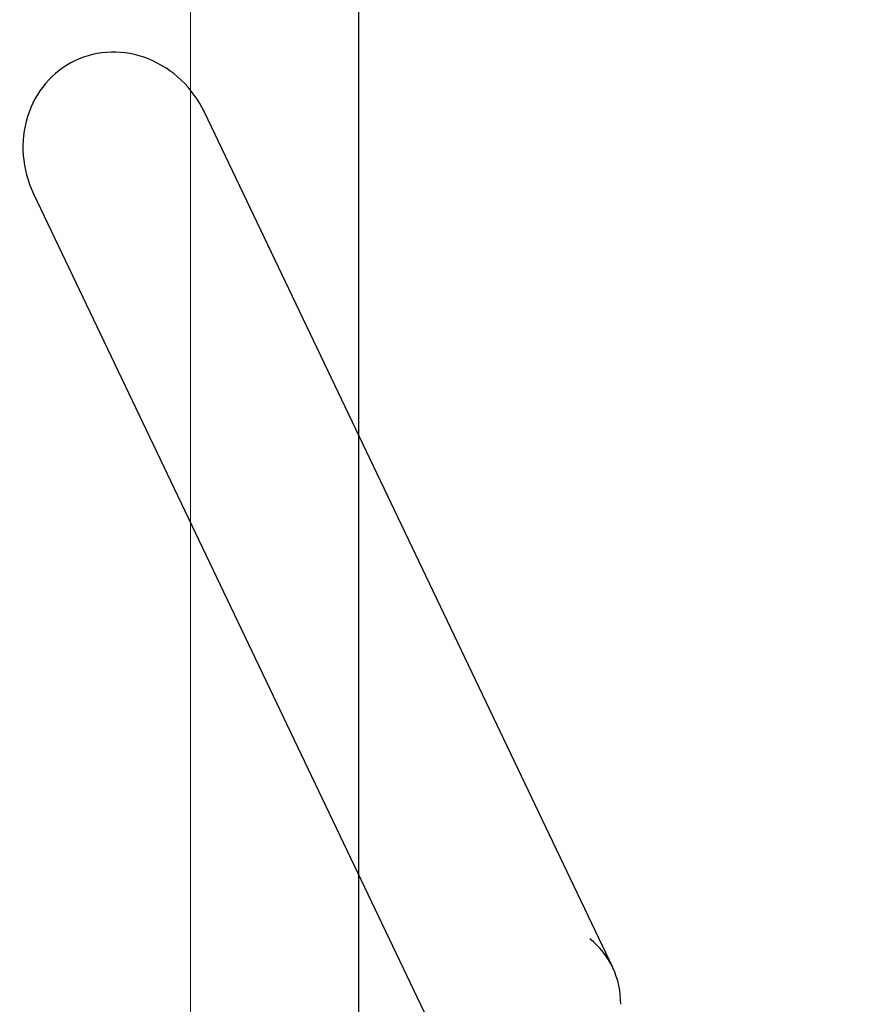
# Model space of a CAD drawing. Units: millimetres. Extents: x -3874 to 3958, y -4767 to 4880.
# Drawn here: x -3874 to -2971, y -641 to 399 of the extents above; entities that cross this region are included whole.
import ezdxf

# ---------------------------------------------------------------- set-up
doc = ezdxf.new("R2010")
doc.units = ezdxf.units.MM
doc.header["$MEASUREMENT"] = 0
doc.layers.add('Warstwa 1', color=7, linetype='Continuous')

msp = doc.modelspace()

# ---------------------------------------------------------------- linework, layer by layer
at = {"layer": 'Warstwa 1', "color": 0, "lineweight": 20}
msp.add_open_spline([(-1430.4026, -2605.6978), (-1436.9937, -3274.6635), (-1446.3157, -4766.903), (-1446.3157, -4766.903), (-1446.3157, -4766.903), (-1446.3157, -4766.903), (-3693.4557, -4766.903), (-3693.4557, -4766.903), (-3693.4557, -4766.903), (-3693.4557, -4766.903), (-3693.4557, 3182.567), (-3693.4557, 3182.567), (-3693.4557, 3182.567), (-3693.4557, 3182.567), (-1091.6857, 3179.031), (-1091.6857, 3179.031)], degree=3, knots=[0.0238744664, 0.0238744664, 0.0238744664, 0.0238744664, 0.2, 0.2, 0.2, 0.2, 0.4, 0.4, 0.4, 0.4, 0.6, 0.6, 0.6, 0.6, 1, 1, 1, 1], dxfattribs=at)
at = {"layer": 'Warstwa 1', "color": 0, "lineweight": 25}
for points in [[(-3515.4306, -4563.9895), (-3515.4306, -4563.9895), (-3515.5257, 2929.387), (-3515.5257, 2929.387)], [(-3815.2557, 356.037), (-3815.2557, 356.037), (-3815.2557, 356.037), (-3815.2557, 356.037)], [(-3815.2557, 356.037), (-3815.2557, 356.037), (-3815.2557, 356.037), (-3815.2557, 356.037)], [(-3737.8057, 357.917), (-3737.8057, 357.917), (-3737.8057, 357.917), (-3737.8057, 357.917)], [(-3865.4457, 297.017), (-3865.4457, 297.017), (-3865.4457, 297.017), (-3865.4457, 297.017)], [(-3247.4257, -601.913), (-3247.4257, -601.913), (-3678.4657, 301.567), (-3678.4657, 301.567)], [(-3678.4657, 301.567), (-3678.4657, 301.567), (-3678.4657, 301.567), (-3678.4657, 301.567)], [(-3858.9757, 215.447), (-3858.9757, 215.447), (-3427.9357, -688.033), (-3427.9357, -688.033)], [(-3858.9757, 215.447), (-3858.9757, 215.447), (-3858.9757, 215.447), (-3858.9757, 215.447)], [(-3239.0357, -640.593), (-3238.5757, -613.693), (-3250.6657, -588.123), (-3271.7457, -571.413)]]:
    msp.add_open_spline(points, degree=3, dxfattribs=at)
for points in [[(-3678.4657, 301.567), (-3690.8057, 327.427), (-3712.1557, 347.697), (-3737.8057, 357.917), (-3737.8057, 357.917), (-3763.4557, 368.127), (-3791.3157, 367.457), (-3815.2557, 356.037)], [(-3678.4657, 301.567), (-3690.8057, 327.427), (-3712.1557, 347.697), (-3737.8057, 357.917), (-3737.8057, 357.917), (-3763.4557, 368.127), (-3791.3157, 367.457), (-3815.2557, 356.037)], [(-3678.4657, 301.567), (-3690.8057, 327.427), (-3712.1557, 347.697), (-3737.8057, 357.917), (-3737.8057, 357.917), (-3763.4557, 368.127), (-3791.3157, 367.457), (-3815.2557, 356.037)], [(-3678.4657, 301.567), (-3690.8057, 327.427), (-3712.1557, 347.697), (-3737.8057, 357.917), (-3737.8057, 357.917), (-3763.4557, 368.127), (-3791.3157, 367.457), (-3815.2557, 356.037)], [(-3678.4657, 301.567), (-3690.8057, 327.427), (-3712.1557, 347.697), (-3737.8057, 357.917), (-3737.8057, 357.917), (-3763.4557, 368.127), (-3791.3157, 367.457), (-3815.2557, 356.037)], [(-3678.4657, 301.567), (-3690.8057, 327.427), (-3712.1557, 347.697), (-3737.8057, 357.917), (-3737.8057, 357.917), (-3763.4557, 368.127), (-3791.3157, 367.457), (-3815.2557, 356.037)], [(-3678.4657, 301.567), (-3690.8057, 327.427), (-3712.1557, 347.697), (-3737.8057, 357.917), (-3737.8057, 357.917), (-3763.4557, 368.127), (-3791.3157, 367.457), (-3815.2557, 356.037)], [(-3678.4657, 301.567), (-3690.8057, 327.427), (-3712.1557, 347.697), (-3737.8057, 357.917), (-3737.8057, 357.917), (-3763.4557, 368.127), (-3791.3157, 367.457), (-3815.2557, 356.037)], [(-3678.4657, 301.567), (-3690.8057, 327.427), (-3712.1557, 347.697), (-3737.8057, 357.917), (-3737.8057, 357.917), (-3763.4557, 368.127), (-3791.3157, 367.457), (-3815.2557, 356.037)], [(-3678.4657, 301.567), (-3690.8057, 327.427), (-3712.1557, 347.697), (-3737.8057, 357.917), (-3737.8057, 357.917), (-3763.4557, 368.127), (-3791.3157, 367.457), (-3815.2557, 356.037)], [(-3678.4657, 301.567), (-3690.8057, 327.427), (-3712.1557, 347.697), (-3737.8057, 357.917), (-3737.8057, 357.917), (-3763.4557, 368.127), (-3791.3157, 367.457), (-3815.2557, 356.037)], [(-3678.4657, 301.567), (-3690.8057, 327.427), (-3712.1557, 347.697), (-3737.8057, 357.917), (-3737.8057, 357.917), (-3763.4557, 368.127), (-3791.3157, 367.457), (-3815.2557, 356.037)], [(-3678.4657, 301.567), (-3690.8057, 327.427), (-3712.1557, 347.697), (-3737.8057, 357.917), (-3737.8057, 357.917), (-3763.4557, 368.127), (-3791.3157, 367.457), (-3815.2557, 356.037)], [(-3678.4657, 301.567), (-3690.8057, 327.427), (-3712.1557, 347.697), (-3737.8057, 357.917), (-3737.8057, 357.917), (-3763.4557, 368.127), (-3791.3157, 367.457), (-3815.2557, 356.037)], [(-3678.4657, 301.567), (-3690.8057, 327.427), (-3712.1557, 347.697), (-3737.8057, 357.917), (-3737.8057, 357.917), (-3763.4557, 368.127), (-3791.3157, 367.457), (-3815.2557, 356.037)], [(-3678.4657, 301.567), (-3690.8057, 327.427), (-3712.1557, 347.697), (-3737.8057, 357.917), (-3737.8057, 357.917), (-3763.4557, 368.127), (-3791.3157, 367.457), (-3815.2557, 356.037)], [(-3678.4657, 301.567), (-3690.8057, 327.427), (-3712.1557, 347.697), (-3737.8057, 357.917), (-3737.8057, 357.917), (-3763.4557, 368.127), (-3791.3157, 367.457), (-3815.2557, 356.037)], [(-3678.4657, 301.567), (-3690.8057, 327.427), (-3712.1557, 347.697), (-3737.8057, 357.917), (-3737.8057, 357.917), (-3763.4557, 368.127), (-3791.3157, 367.457), (-3815.2557, 356.037)], [(-3678.4657, 301.567), (-3690.8057, 327.427), (-3712.1557, 347.697), (-3737.8057, 357.917), (-3737.8057, 357.917), (-3763.4557, 368.127), (-3791.3157, 367.457), (-3815.2557, 356.037)], [(-3678.4657, 301.567), (-3690.8057, 327.427), (-3712.1557, 347.697), (-3737.8057, 357.917), (-3737.8057, 357.917), (-3763.4557, 368.127), (-3791.3157, 367.457), (-3815.2557, 356.037)], [(-3678.4657, 301.567), (-3690.8057, 327.427), (-3712.1557, 347.697), (-3737.8057, 357.917), (-3737.8057, 357.917), (-3763.4557, 368.127), (-3791.3157, 367.457), (-3815.2557, 356.037)], [(-3815.2557, 356.037), (-3839.1957, 344.617), (-3857.2457, 323.387), (-3865.4457, 297.017), (-3865.4457, 297.017), (-3873.6457, 270.657), (-3871.3157, 241.307), (-3858.9757, 215.447)], [(-3815.2557, 356.037), (-3839.1957, 344.617), (-3857.2457, 323.387), (-3865.4457, 297.017), (-3865.4457, 297.017), (-3873.6457, 270.657), (-3871.3157, 241.307), (-3858.9757, 215.447)], [(-3815.2557, 356.037), (-3839.1957, 344.617), (-3857.2457, 323.387), (-3865.4457, 297.017), (-3865.4457, 297.017), (-3873.6457, 270.657), (-3871.3157, 241.307), (-3858.9757, 215.447)], [(-3815.2557, 356.037), (-3839.1957, 344.617), (-3857.2457, 323.387), (-3865.4457, 297.017), (-3865.4457, 297.017), (-3873.6457, 270.657), (-3871.3157, 241.307), (-3858.9757, 215.447)], [(-3815.2557, 356.037), (-3839.1957, 344.617), (-3857.2457, 323.387), (-3865.4457, 297.017), (-3865.4457, 297.017), (-3873.6457, 270.657), (-3871.3157, 241.307), (-3858.9757, 215.447)], [(-3815.2557, 356.037), (-3839.1957, 344.617), (-3857.2457, 323.387), (-3865.4457, 297.017), (-3865.4457, 297.017), (-3873.6457, 270.657), (-3871.3157, 241.307), (-3858.9757, 215.447)], [(-3815.2557, 356.037), (-3839.1957, 344.617), (-3857.2457, 323.387), (-3865.4457, 297.017), (-3865.4457, 297.017), (-3873.6457, 270.657), (-3871.3157, 241.307), (-3858.9757, 215.447)], [(-3815.2557, 356.037), (-3839.1957, 344.617), (-3857.2457, 323.387), (-3865.4457, 297.017), (-3865.4457, 297.017), (-3873.6457, 270.657), (-3871.3157, 241.307), (-3858.9757, 215.447)], [(-3815.2557, 356.037), (-3839.1957, 344.617), (-3857.2457, 323.387), (-3865.4457, 297.017), (-3865.4457, 297.017), (-3873.6457, 270.657), (-3871.3157, 241.307), (-3858.9757, 215.447)], [(-3815.2557, 356.037), (-3839.1957, 344.617), (-3857.2457, 323.387), (-3865.4457, 297.017), (-3865.4457, 297.017), (-3873.6457, 270.657), (-3871.3157, 241.307), (-3858.9757, 215.447)], [(-3815.2557, 356.037), (-3839.1957, 344.617), (-3857.2457, 323.387), (-3865.4457, 297.017), (-3865.4457, 297.017), (-3873.6457, 270.657), (-3871.3157, 241.307), (-3858.9757, 215.447)], [(-3815.2557, 356.037), (-3839.1957, 344.617), (-3857.2457, 323.387), (-3865.4457, 297.017), (-3865.4457, 297.017), (-3873.6457, 270.657), (-3871.3157, 241.307), (-3858.9757, 215.447)], [(-3815.2557, 356.037), (-3839.1957, 344.617), (-3857.2457, 323.387), (-3865.4457, 297.017), (-3865.4457, 297.017), (-3873.6457, 270.657), (-3871.3157, 241.307), (-3858.9757, 215.447)], [(-3815.2557, 356.037), (-3839.1957, 344.617), (-3857.2457, 323.387), (-3865.4457, 297.017), (-3865.4457, 297.017), (-3873.6457, 270.657), (-3871.3157, 241.307), (-3858.9757, 215.447)], [(-3815.2557, 356.037), (-3839.1957, 344.617), (-3857.2457, 323.387), (-3865.4457, 297.017), (-3865.4457, 297.017), (-3873.6457, 270.657), (-3871.3157, 241.307), (-3858.9757, 215.447)], [(-3815.2557, 356.037), (-3839.1957, 344.617), (-3857.2457, 323.387), (-3865.4457, 297.017), (-3865.4457, 297.017), (-3873.6457, 270.657), (-3871.3157, 241.307), (-3858.9757, 215.447)], [(-3815.2557, 356.037), (-3839.1957, 344.617), (-3857.2457, 323.387), (-3865.4457, 297.017), (-3865.4457, 297.017), (-3873.6457, 270.657), (-3871.3157, 241.307), (-3858.9757, 215.447)], [(-3815.2557, 356.037), (-3839.1957, 344.617), (-3857.2457, 323.387), (-3865.4457, 297.017), (-3865.4457, 297.017), (-3873.6457, 270.657), (-3871.3157, 241.307), (-3858.9757, 215.447)], [(-3815.2557, 356.037), (-3839.1957, 344.617), (-3857.2457, 323.387), (-3865.4457, 297.017), (-3865.4457, 297.017), (-3873.6457, 270.657), (-3871.3157, 241.307), (-3858.9757, 215.447)], [(-3815.2557, 356.037), (-3839.1957, 344.617), (-3857.2457, 323.387), (-3865.4457, 297.017), (-3865.4457, 297.017), (-3873.6457, 270.657), (-3871.3157, 241.307), (-3858.9757, 215.447)], [(-3815.2557, 356.037), (-3839.1957, 344.617), (-3857.2457, 323.387), (-3865.4457, 297.017), (-3865.4457, 297.017), (-3873.6457, 270.657), (-3871.3157, 241.307), (-3858.9757, 215.447)]]:
    msp.add_open_spline(points, degree=3, knots=[0, 0, 0, 0, 0.333333333, 0.333333333, 0.333333333, 0.333333333, 1, 1, 1, 1], dxfattribs=at)

doc.saveas('drawing.dxf')
